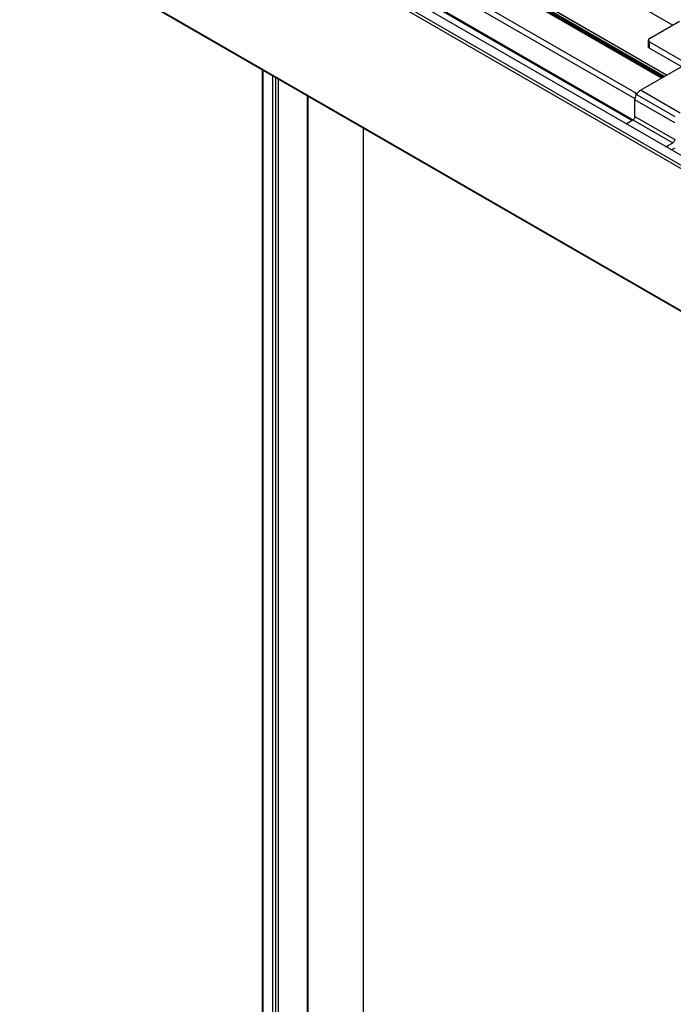
# Model space of a CAD drawing. Units: millimetres. Extents: x 33421 to 34788, y 1516 to 3592.
# Drawn here: x 33976 to 34100, y 3167 to 3353 of the extents above; entities that cross this region are included whole.
import ezdxf

# ---------------------------------------------------------------- set-up
doc = ezdxf.new("R2010")
doc.units = ezdxf.units.MM

msp = doc.modelspace()

# ---------------------------------------------------------------- linework, layer by layer
at = {"color": 7, "linetype": 'Continuous'}
for p, q in [((34097.652, 3342.082), (33749.237, 3543.237)), ((34098, 3342.283), (33749.334, 3543.583)), ((34097.855, 3342.199), (33749.334, 3543.415)), ((34098.212, 3342.405), (33749.44, 3543.767)), ((34098.583, 3342.62), (33749.812, 3543.981)), ((34098.649, 3342.657), (33749.924, 3543.992)), ((34093.001, 3339.116), (33744.728, 3540.189)), ((34344.63, 3186.984), (33737.933, 3537.257)), ((33736.342, 3536.339), (34343.039, 3186.065)), ((33750.903, 3527.32), (34327.527, 3194.409)), ((33750.915, 3500.242), (34325.959, 3168.243)), ((33750.969, 3500.337), (34326.069, 3168.307)), ((34092.625, 3338.163), (33843.658, 3481.903)), ((34092.238, 3334.19), (33903.639, 3443.077)), ((34092.033, 3334.064), (33903.888, 3442.688)), ((34024.725, 3395.446), (34099.767, 3352.121)), ((34095.365, 3349.58), (34101.04, 3352.856)), ((34095.145, 3348.049), (34095.145, 3349.273)), ((34095.365, 3347.743), (34095.365, 3348.967)), ((34095.365, 3348.967), (34101.941, 3345.171)), ((34095.365, 3347.743), (34101.411, 3344.252)), ((34022.161, 2164.037), (34022.161, 3343.639)), ((34022.248, 2163.884), (34022.248, 3343.589)), ((34093.662, 3339.779), (34101.941, 3344.558)), ((34024.119, 2162.519), (34024.119, 3342.509)), ((34024.652, 2162.214), (34024.652, 3342.201)), ((34025.181, 2162.214), (34025.181, 3341.896)), ((34101.193, 3335.431), (34093.662, 3339.779)), ((34030.657, 2167.408), (34030.657, 3338.735)), ((34030.767, 2167.632), (34030.767, 3338.671)), ((34092.602, 3339.166), (34100.132, 3334.818)), ((34092.602, 3334.821), (34092.602, 3337.941)), ((34100.132, 3333.594), (34092.602, 3337.941)), ((34091.243, 3333.607), (34092.23, 3334.178)), ((34092.23, 3334.178), (34099.761, 3329.83)), ((34092.602, 3334.821), (34100.132, 3330.473)), ((34041.272, 2174.332), (34041.272, 3332.606)), ((34098.774, 3329.26), (34099.761, 3329.83)), ((34098.774, 3329.26), (34098.774, 3328.928)), ((34100.132, 3328.819), (34099.547, 3328.481))]:
    msp.add_line(p, q, dxfattribs=at)
for points, knots in [([(34095.365, 3349.58), (34095.332, 3349.561), (34095.272, 3349.519), (34095.201, 3349.445), (34095.156, 3349.362), (34095.145, 3349.302), (34095.145, 3349.273)], [0, 0, 0, 0, 0.2895372, 0.549109, 0.7822512, 1, 1, 1, 1]), ([(34095.155, 3349.341), (34095.154, 3349.339), (34095.153, 3349.334), (34095.151, 3349.325), (34095.149, 3349.316), (34095.148, 3349.309), (34095.147, 3349.299), (34095.146, 3349.292), (34095.146, 3349.287), (34095.146, 3349.281), (34095.145, 3349.277), (34095.145, 3349.273)], [0, 0, 0, 0, 0.125, 0.25, 0.375, 0.5, 0.625, 0.75, 0.8125, 0.875, 1, 1, 1, 1]), ([(34095.145, 3349.273), (34095.145, 3349.245), (34095.156, 3349.185), (34095.201, 3349.102), (34095.272, 3349.027), (34095.332, 3348.986), (34095.365, 3348.967)], [0, 0, 0, 0, 0.2177488, 0.450891, 0.7104628, 1, 1, 1, 1]), ([(34095.145, 3349.273), (34095.146, 3349.267), (34095.146, 3349.258), (34095.147, 3349.246), (34095.149, 3349.236), (34095.15, 3349.227), (34095.152, 3349.217), (34095.154, 3349.208), (34095.156, 3349.198), (34095.16, 3349.189), (34095.163, 3349.179), (34095.167, 3349.17), (34095.171, 3349.161), (34095.174, 3349.154), (34095.177, 3349.148), (34095.183, 3349.139), (34095.187, 3349.131), (34095.191, 3349.125)], [0, 0, 0, 0, 0.125, 0.1875, 0.25, 0.3125, 0.375, 0.4375, 0.5, 0.5625, 0.625, 0.6875, 0.75, 0.8125, 0.84375, 0.875, 1, 1, 1, 1]), ([(34095.191, 3349.422), (34095.187, 3349.416), (34095.18, 3349.403), (34095.171, 3349.387), (34095.166, 3349.374), (34095.162, 3349.363), (34095.158, 3349.352), (34095.156, 3349.345), (34095.155, 3349.341)], [0, 0, 0, 0, 0.25, 0.5, 0.625, 0.75, 0.875, 1, 1, 1, 1]), ([(34095.227, 3349.47), (34095.226, 3349.469), (34095.223, 3349.465), (34095.217, 3349.458), (34095.205, 3349.443), (34095.197, 3349.432), (34095.191, 3349.422)], [0, 0, 0, 0, 0.125, 0.25, 0.5, 1, 1, 1, 1]), ([(34095.191, 3349.125), (34095.196, 3349.118), (34095.202, 3349.109), (34095.209, 3349.098), (34095.215, 3349.091), (34095.223, 3349.082), (34095.232, 3349.072), (34095.242, 3349.061), (34095.252, 3349.051), (34095.263, 3349.04), (34095.274, 3349.031), (34095.283, 3349.024), (34095.291, 3349.017), (34095.299, 3349.011), (34095.31, 3349.003), (34095.32, 3348.996), (34095.329, 3348.99), (34095.344, 3348.981), (34095.355, 3348.973), (34095.365, 3348.967)], [0, 0, 0, 0, 0.125, 0.15625, 0.1875, 0.25, 0.3125, 0.375, 0.4375, 0.5, 0.5625, 0.625, 0.65625, 0.6875, 0.75, 0.8125, 0.84375, 0.875, 1, 1, 1, 1]), ([(34095.365, 3349.58), (34095.359, 3349.576), (34095.349, 3349.57), (34095.337, 3349.562), (34095.317, 3349.549), (34095.289, 3349.53), (34095.262, 3349.506), (34095.242, 3349.486), (34095.232, 3349.476), (34095.227, 3349.47)], [0, 0, 0, 0, 0.125, 0.1875, 0.25, 0.5, 0.75, 0.875, 1, 1, 1, 1]), ([(34095.365, 3347.743), (34095.332, 3347.761), (34095.272, 3347.803), (34095.201, 3347.878), (34095.156, 3347.961), (34095.145, 3348.02), (34095.145, 3348.049)], [0, 0, 0, 0, 0.2895372, 0.549109, 0.7822512, 1, 1, 1, 1]), ([(34092.602, 3337.941), (34092.602, 3338.115), (34092.667, 3338.482), (34092.894, 3338.997), (34093.227, 3339.452), (34093.512, 3339.692), (34093.662, 3339.779)], [0, 0, 0, 0, 0.2372381, 0.5000009, 0.7627632, 1, 1, 1, 1]), ([(34092.602, 3334.821), (34092.602, 3334.76), (34092.579, 3334.631), (34092.499, 3334.451), (34092.383, 3334.292), (34092.283, 3334.208), (34092.23, 3334.178)], [0, 0, 0, 0, 0.2372479, 0.5000009, 0.7627535, 1, 1, 1, 1]), ([(34091.243, 3333.607), (34091.218, 3333.593), (34091.135, 3333.538), (34091.062, 3333.46), (34091.034, 3333.393)], [0, 0, 0, 0, 0.2809053, 1, 1, 1, 1]), ([(34100.132, 3330.473), (34100.132, 3330.412), (34100.11, 3330.284), (34100.03, 3330.103), (34099.914, 3329.944), (34099.814, 3329.86), (34099.761, 3329.83)], [0, 0, 0, 0, 0.2372479, 0.5000009, 0.7627535, 1, 1, 1, 1]), ([(34098.402, 3329.139), (34098.436, 3329.144), (34098.565, 3329.167), (34098.691, 3329.212), (34098.774, 3329.26)], [0, 0, 0, 0, 0.2665632, 1, 1, 1, 1])]:
    msp.add_open_spline(points, degree=3, knots=knots, dxfattribs=at)

doc.saveas('drawing.dxf')
